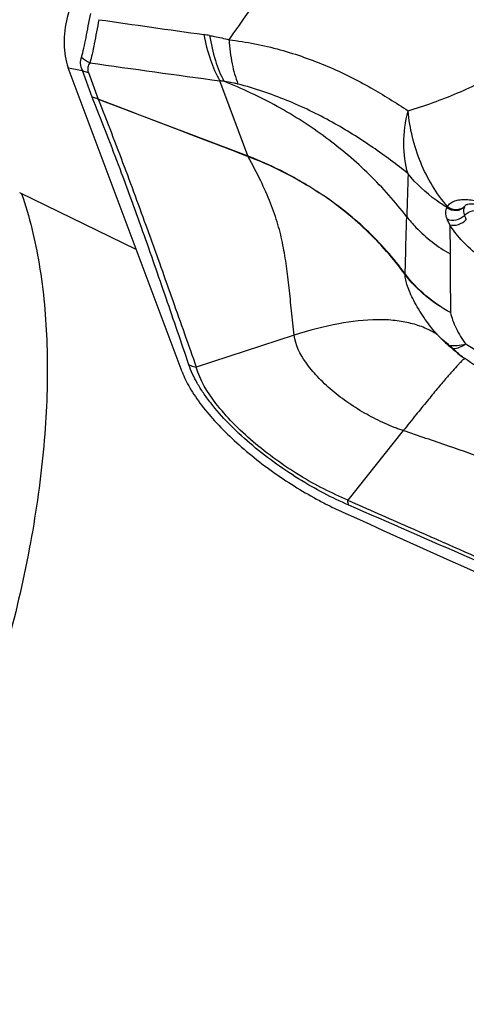
# Model space of a CAD drawing. Units: millimetres. Extents: x 0 to 594, y 0 to 420.
# Drawn here: x 117 to 119, y 115 to 120 of the extents above; entities that cross this region are included whole.
import ezdxf

# ---------------------------------------------------------------- set-up
doc = ezdxf.new("R2010")
doc.units = ezdxf.units.MM
doc.header["$LTSCALE"] = 32.67
doc.layers.add('607565292-000_CL', color=7, linetype='CONTINUOUS')
doc.layers.add('607614255-000_CL', color=7, linetype='CONTINUOUS')

msp = doc.modelspace()

# ---------------------------------------------------------------- linework, layer by layer
at = {"layer": '607565292-000_CL', "color": 7, "linetype": 'CONTINUOUS'}
msp.add_line((117.5883, 118.0062), (116.9985, 119.5823), dxfattribs=at)
at = {"layer": '607565292-000_CL', "color": 9, "linetype": 'CONTINUOUS'}
for p, q in [((117.123, 119.4302), (117.0715, 119.5677)), ((117.1025, 119.5578), (117.154, 119.4204)), ((117.9302, 119.1252), (117.7844, 119.5146)), ((117.154, 119.4204), (117.9302, 119.1252)), ((118.9781, 118.7682), (118.9787, 118.6169)), ((118.1703, 118.1951), (117.6625, 118.0294)), ((118.7362, 117.7003), (118.4479, 117.3401))]:
    msp.add_line(p, q, dxfattribs=at)
at = {"layer": '607565292-000_CL', "color": 7, "linetype": 'CONTINUOUS'}
msp.add_lwpolyline([(119.0611, 118.8714), (119.0615, 118.8716), (119.0636, 118.8725), (119.067, 118.8737), (119.0718, 118.8749), (119.0782, 118.876), (119.0862, 118.8768), (119.0956, 118.8772), (119.1059, 118.877), (119.1175, 118.8763), (119.1307, 118.875), (119.1455, 118.8729), (119.1619, 118.87), (119.1802, 118.8663), (119.2004, 118.8616), (119.2226, 118.856), (119.2342, 118.8528)], dxfattribs=at)
msp.add_arc((39.9906, 174.2691), 95.0482, 324.98228, 325.823154, dxfattribs=at)
at = {"layer": '607565292-000_CL', "color": 9, "linetype": 'CONTINUOUS'}
for centre, radius, start, end in [((136.5305, 254.2738), 135.8306, 261.800169, 262.031835), ((117.5568, 118.7241), 1.0405, 80.3285, 82.0211), ((117.2169, 119.8096), 0.228, 228.8688, 241.9678), ((136.3579, 255.8039), 137.5491, 261.955806, 262.239545), ((122.6499, 147.7399), 28.7191, 258.65122, 258.79977), ((117.7248, 118.9143), 0.6033, 82.255, 84.3252), ((117.771, 119.1341), 0.1595, 355.6685, 356.8073), ((117.8952, 119.0319), 0.0966, 67.603, 68.9184), ((117.8903, 119.0153), 0.1169, 68.859, 70.0743), ((117.7438, 119.1512), 0.1906, 350.9609, 351.9079), ((203.6026, 116.4045), 84.8825, 178.225489, 178.376238), ((119.0071, 118.835), 0.0495, 146.2636, 152.7572), ((119.0841, 118.8452), 0.0347, 152.0301, 152.7449), ((119.0844, 118.8451), 0.035, 151.3185, 152.0301), ((119.0855, 118.8444), 0.0363, 146.4126, 151.2903), ((118.7907, 118.5127), 0.0454, 178.0887, 182.4322), ((118.782, 118.5407), 0.0453, 215.9299, 217.514), ((118.8158, 118.5621), 0.0872, 216.1191, 217.3329), ((118.8029, 118.5166), 0.0569, 183.4336, 187.3988), ((119.1163, 118.2766), 0.1935, 224.4196, 231.8484), ((119.0363, 118.2036), 0.0886, 232.946, 243.4682)]:
    msp.add_arc(centre, radius, start, end, dxfattribs=at)
for points, knots in [([(118.5108, 123.0131), (119.0007, 122.5957), (120.9894, 120.8904), (122.9559, 119.1594), (124.4275, 117.8407)], [0, 0, 0, 0, 0.245698, 1, 1, 1, 1]), ([(118.5265, 122.9895), (119.0159, 122.5726), (121.0022, 120.8693), (122.9665, 119.1402), (124.4364, 117.823)], [0, 0, 0, 0, 0.245701, 1, 1, 1, 1]), ([(117.0669, 119.6378), (117.0717, 119.6529), (117.0801, 119.686), (117.0952, 119.7615), (117.1061, 119.8216), (117.1151, 119.8635)], [0, 0, 0, 0, 0.206012, 0.443287, 1, 1, 1, 1]), ([(117.1575, 119.8318), (117.1487, 119.7902), (117.1379, 119.7306), (117.1229, 119.6558), (117.1145, 119.6231), (117.1098, 119.6083)], [0, 0, 0, 0, 0.557802, 0.794853, 1, 1, 1, 1]), ([(117.7012, 119.7546), (117.7096, 119.7104), (117.7307, 119.6278), (117.7646, 119.5493), (117.7844, 119.5146)], [0, 0, 0, 0, 0.529655, 1, 1, 1, 1]), ([(117.7316, 119.7498), (117.74, 119.7484), (117.7739, 119.7422), (117.8076, 119.7343), (117.8327, 119.7276)], [0, 0, 0, 0, 0.247096, 1, 1, 1, 1]), ([(117.7316, 119.7498), (117.7386, 119.7061), (117.7568, 119.6245), (117.7877, 119.5466), (117.8061, 119.5121)], [0, 0, 0, 0, 0.530989, 1, 1, 1, 1]), ([(117.8327, 119.7276), (117.9222, 119.7174), (118.0969, 119.6824), (118.3428, 119.5958), (118.5632, 119.4858), (118.6977, 119.4015), (118.7608, 119.3591)], [0, 0, 0, 0, 0.268211, 0.527969, 0.773934, 1, 1, 1, 1]), ([(117.8327, 119.7276), (117.8352, 119.6856), (117.8443, 119.6075), (117.8653, 119.5315), (117.8788, 119.4979)], [0, 0, 0, 0, 0.537363, 1, 1, 1, 1]), ([(117.0715, 119.5677), (117.0662, 119.5792), (117.0599, 119.603), (117.0635, 119.6272), (117.0669, 119.6378)], [0, 0, 0, 0, 0.533251, 1, 1, 1, 1]), ([(117.1097, 119.6083), (117.1052, 119.6014), (117.0996, 119.5895), (117.0986, 119.5717), (117.1008, 119.5625), (117.1025, 119.5578)], [0, 0, 0, 0, 0.468598, 0.718444, 1, 1, 1, 1]), ([(117.0715, 119.5677), (117.074, 119.5667), (117.0841, 119.5627), (117.0945, 119.5596), (117.1025, 119.5578)], [0, 0, 0, 0, 0.246076, 1, 1, 1, 1]), ([(118.7608, 119.3592), (118.8481, 119.3851), (119.0168, 119.4463), (119.178, 119.5248), (119.2554, 119.5666)], [0, 0, 0, 0, 0.508644, 1, 1, 1, 1]), ([(117.8788, 119.4979), (117.8727, 119.4994), (117.8487, 119.5051), (117.8244, 119.5096), (117.8061, 119.5121)], [0, 0, 0, 0, 0.254421, 1, 1, 1, 1]), ([(118.7542, 118.8098), (118.695, 118.8868), (118.5643, 119.0336), (118.338, 119.2258), (118.0841, 119.3885), (117.9007, 119.4747), (117.8061, 119.5121)], [0, 0, 0, 0, 0.244024, 0.492194, 0.74434, 1, 1, 1, 1]), ([(118.7608, 119.033), (118.7015, 119.0806), (118.5746, 119.1758), (118.366, 119.306), (118.1328, 119.4189), (117.9653, 119.476), (117.8788, 119.4979)], [0, 0, 0, 0, 0.227055, 0.47359, 0.733454, 1, 1, 1, 1]), ([(117.154, 119.4204), (117.1513, 119.4211), (117.1408, 119.4237), (117.1305, 119.4272), (117.123, 119.4302)], [0, 0, 0, 0, 0.255395, 1, 1, 1, 1]), ([(117.6243, 118.0414), (117.585, 118.1567), (117.5066, 118.3874), (117.3861, 118.7339), (117.259, 119.0818), (117.1692, 119.3136), (117.1231, 119.4301)], [0, 0, 0, 0, 0.247351, 0.495059, 0.745325, 1, 1, 1, 1]), ([(117.1541, 119.4204), (117.1995, 119.3037), (117.2887, 119.0716), (117.4168, 118.7232), (117.5403, 118.376), (117.6217, 118.1449), (117.6625, 118.0294)], [0, 0, 0, 0, 0.253594, 0.503694, 0.751853, 1, 1, 1, 1]), ([(117.93, 119.1221), (117.8636, 119.1477), (117.605, 119.2472), (117.3463, 119.3464), (117.1541, 119.4204)], [0, 0, 0, 0, 0.256738, 1, 1, 1, 1]), ([(118.7608, 119.033), (118.7457, 119.0829), (118.7317, 119.1936), (118.7471, 119.3033), (118.7609, 119.3591)], [0, 0, 0, 0, 0.475467, 1, 1, 1, 1]), ([(118.9659, 118.8625), (118.9073, 118.9298), (118.8125, 119.0886), (118.7696, 119.2676), (118.7609, 119.3591)], [0, 0, 0, 0, 0.492516, 1, 1, 1, 1]), ([(118.2997, 118.9345), (118.2711, 118.9532), (118.1539, 119.0253), (118.0288, 119.0845), (117.932, 119.1212)], [0, 0, 0, 0, 0.247903, 1, 1, 1, 1]), ([(118.1703, 118.1951), (118.1654, 118.2372), (118.1566, 118.3191), (118.1445, 118.4389), (118.1314, 118.5528), (118.1136, 118.6629), (118.0871, 118.7722), (118.0482, 118.8838), (117.9958, 119.0008), (117.9545, 119.0799), (117.932, 119.1212)], [0, 0, 0, 0, 0.131754, 0.255964, 0.373779, 0.48781, 0.60229, 0.722641, 0.854127, 1, 1, 1, 1]), ([(117.9325, 119.1243), (117.9972, 119.0993), (118.1233, 119.0426), (118.2425, 118.9725), (118.2997, 118.9345)], [0, 0, 0, 0, 0.502549, 1, 1, 1, 1]), ([(118.9631, 118.8577), (118.9436, 118.8694), (118.869, 118.9188), (118.8026, 118.981), (118.7608, 119.033)], [0, 0, 0, 0, 0.254117, 1, 1, 1, 1]), ([(118.7453, 118.5142), (118.6855, 118.5961), (118.5489, 118.7509), (118.3863, 118.8778), (118.2997, 118.9345)], [0, 0, 0, 0, 0.494892, 1, 1, 1, 1]), ([(118.7454, 118.5107), (118.6854, 118.5927), (118.5485, 118.7481), (118.3863, 118.8766), (118.2997, 118.9345)], [0, 0, 0, 0, 0.493668, 1, 1, 1, 1]), ([(118.9659, 118.8625), (118.9694, 118.8694), (118.9807, 118.8816), (119.0037, 118.8931), (119.0316, 118.8987), (119.0632, 118.8996), (119.0978, 118.8965), (119.135, 118.8898), (119.1742, 118.8803), (119.2009, 118.8726), (119.2146, 118.8686)], [0, 0, 0, 0, 0.087201, 0.181961, 0.288813, 0.40864, 0.540582, 0.683828, 0.837522, 1, 1, 1, 1]), ([(118.9636, 118.7983), (118.9615, 118.804), (118.9582, 118.8151), (118.9563, 118.8312), (118.9577, 118.8455), (118.961, 118.854), (118.9631, 118.8577)], [0, 0, 0, 0, 0.30127, 0.563144, 0.792087, 1, 1, 1, 1]), ([(118.9631, 118.8577), (118.9698, 118.8527), (118.985, 118.8451), (119.0099, 118.8418), (119.034, 118.8468), (119.0477, 118.8557), (119.0533, 118.8611)], [0, 0, 0, 0, 0.257005, 0.511375, 0.759301, 1, 1, 1, 1]), ([(118.9659, 118.8625), (118.9726, 118.8575), (118.9875, 118.8496), (119.0122, 118.8458), (119.0361, 118.8505), (119.0497, 118.8592), (119.0553, 118.8645)], [0, 0, 0, 0, 0.258723, 0.513228, 0.760223, 1, 1, 1, 1]), ([(119.0533, 118.8611), (119.0502, 118.8551), (119.0472, 118.8397), (119.0507, 118.8248), (119.0535, 118.8169)], [0, 0, 0, 0, 0.447775, 1, 1, 1, 1]), ([(119.0535, 118.8169), (119.0647, 118.8284), (119.0941, 118.8442), (119.1279, 118.8425), (119.1421, 118.8364)], [0, 0, 0, 0, 0.509608, 1, 1, 1, 1]), ([(118.7461, 118.5132), (118.7467, 118.5378), (118.7493, 118.6367), (118.752, 118.7356), (118.7542, 118.8098)], [0, 0, 0, 0, 0.249535, 1, 1, 1, 1]), ([(118.7542, 118.8098), (118.7691, 118.7906), (118.834, 118.7157), (118.9138, 118.654), (118.9787, 118.6169)], [0, 0, 0, 0, 0.245377, 1, 1, 1, 1]), ([(118.9636, 118.7983), (118.9778, 118.7917), (119.0121, 118.7895), (119.042, 118.8053), (119.0535, 118.8169)], [0, 0, 0, 0, 0.489886, 1, 1, 1, 1]), ([(118.9781, 118.7682), (118.9766, 118.7707), (118.9712, 118.7804), (118.9664, 118.7906), (118.9636, 118.7982)], [0, 0, 0, 0, 0.26657, 1, 1, 1, 1]), ([(118.9781, 118.7682), (118.9921, 118.7638), (119.025, 118.7667), (119.0521, 118.7837), (119.0632, 118.7955)], [0, 0, 0, 0, 0.475335, 1, 1, 1, 1]), ([(119.0535, 118.8169), (119.0541, 118.8152), (119.0568, 118.8078), (119.0603, 118.8007), (119.0632, 118.7955)], [0, 0, 0, 0, 0.234162, 1, 1, 1, 1]), ([(119.6834, 118.297), (119.6197, 118.3193), (119.4896, 118.3747), (119.332, 118.461), (119.2065, 118.5438), (119.1161, 118.613), (119.0481, 118.6759), (119.0034, 118.7285), (118.9854, 118.755), (118.9781, 118.7682)], [0, 0, 0, 0, 0.235455, 0.491933, 0.625463, 0.759627, 0.88861, 0.947583, 1, 1, 1, 1]), ([(118.9787, 118.6169), (118.9788, 118.5916), (118.9794, 118.4902), (118.9804, 118.3888), (118.9815, 118.3127)], [0, 0, 0, 0, 0.249564, 1, 1, 1, 1]), ([(118.9121, 118.1986), (118.8871, 118.2274), (118.8434, 118.2843), (118.7982, 118.3579), (118.7718, 118.4127), (118.7578, 118.4486), (118.7487, 118.4808), (118.7454, 118.5013), (118.7454, 118.5107)], [0, 0, 0, 0, 0.319133, 0.599274, 0.720521, 0.827732, 0.921317, 1, 1, 1, 1]), ([(118.9815, 118.3127), (118.9354, 118.3379), (118.8489, 118.3965), (118.777, 118.4724), (118.7461, 118.5132)], [0, 0, 0, 0, 0.506901, 1, 1, 1, 1]), ([(118.9815, 118.3127), (118.9355, 118.3371), (118.8491, 118.3942), (118.7773, 118.469), (118.7465, 118.5092)], [0, 0, 0, 0, 0.506864, 1, 1, 1, 1]), ([(118.9122, 118.1986), (118.892, 118.2118), (118.8477, 118.2351), (118.774, 118.2592), (118.6917, 118.2734), (118.566, 118.2791), (118.3887, 118.2582), (118.2459, 118.2197), (118.1703, 118.195)], [0, 0, 0, 0, 0.094673, 0.195134, 0.303412, 0.421055, 0.687943, 1, 1, 1, 1]), ([(118.9815, 118.3127), (118.9841, 118.2995), (118.9921, 118.2719), (119.016, 118.2153), (119.0415, 118.1741), (119.0615, 118.1482)], [0, 0, 0, 0, 0.218941, 0.466309, 1, 1, 1, 1]), ([(118.7362, 117.7003), (118.7284, 117.703), (118.7126, 117.7083), (118.681, 117.7203), (118.6246, 117.7438), (118.5449, 117.7841), (118.4529, 117.8414), (118.3671, 117.9065), (118.2915, 117.9772), (118.2163, 118.0671), (118.1762, 118.1446), (118.1703, 118.1951)], [0, 0, 0, 0, 0.031684, 0.064018, 0.130082, 0.266879, 0.407215, 0.546952, 0.681106, 0.804284, 1, 1, 1, 1]), ([(118.9121, 118.1986), (118.9178, 118.1927), (118.9406, 118.1699), (118.9645, 118.1483), (118.983, 118.1329)], [0, 0, 0, 0, 0.252611, 1, 1, 1, 1]), ([(118.9121, 118.1986), (118.9172, 118.1937), (118.9385, 118.1738), (118.9607, 118.1549), (118.9781, 118.1411)], [0, 0, 0, 0, 0.239068, 1, 1, 1, 1]), ([(119.0615, 118.1482), (119.0463, 118.1447), (119.0187, 118.1398), (118.9904, 118.1394), (118.9781, 118.1411)], [0, 0, 0, 0, 0.557046, 1, 1, 1, 1]), ([(118.9781, 118.1411), (118.9784, 118.1403), (118.9797, 118.1374), (118.9814, 118.1347), (118.983, 118.1329)], [0, 0, 0, 0, 0.260718, 1, 1, 1, 1]), ([(118.983, 118.1329), (118.9885, 118.1278), (119.0116, 118.107), (119.0359, 118.0875), (119.0551, 118.074)], [0, 0, 0, 0, 0.243681, 1, 1, 1, 1]), ([(119.0615, 118.1482), (119.0502, 118.1415), (119.0296, 118.1308), (119.0068, 118.1248), (118.9968, 118.1244)], [0, 0, 0, 0, 0.56713, 1, 1, 1, 1]), ([(119.0551, 118.074), (119.0497, 118.078), (119.0368, 118.0877), (119.0173, 118.1046), (119.0034, 118.1176), (118.9968, 118.1244)], [0, 0, 0, 0, 0.259571, 0.630332, 1, 1, 1, 1]), ([(119.2062, 118.0697), (119.1817, 118.0805), (119.1324, 118.1046), (119.085, 118.1326), (119.0615, 118.1482)], [0, 0, 0, 0, 0.4861, 1, 1, 1, 1]), ([(119.0551, 118.074), (119.0532, 118.0729), (119.0487, 118.0695), (119.0413, 118.0629), (119.0319, 118.0537), (119.0152, 118.0362), (118.9896, 118.0078), (118.9532, 117.9657), (118.9092, 117.9133), (118.8578, 117.851), (118.7992, 117.7789), (118.7579, 117.7276), (118.7361, 117.7003)], [0, 0, 0, 0, 0.013587, 0.03375, 0.060566, 0.094045, 0.180938, 0.294249, 0.433553, 0.598121, 0.787192, 1, 1, 1, 1]), ([(119.3043, 117.937), (119.2621, 117.9555), (119.1769, 117.9977), (119.0955, 118.0466), (119.0551, 118.074)], [0, 0, 0, 0, 0.485864, 1, 1, 1, 1]), ([(118.4536, 117.314), (118.4097, 117.3332), (118.3208, 117.3755), (118.1902, 117.4506), (118.0618, 117.5369), (117.9402, 117.6326), (117.8307, 117.7344), (117.7517, 117.8234), (117.6995, 117.8945), (117.6588, 117.9589), (117.6353, 118.0087), (117.6241, 118.0415)], [0, 0, 0, 0, 0.127465, 0.261852, 0.400225, 0.538847, 0.673048, 0.797582, 0.854695, 0.907693, 1, 1, 1, 1]), ([(117.6241, 118.0415), (117.6272, 118.0402), (117.6396, 118.0351), (117.6526, 118.0314), (117.6625, 118.0294)], [0, 0, 0, 0, 0.245671, 1, 1, 1, 1]), ([(118.4479, 117.3401), (118.4064, 117.3587), (118.3211, 117.397), (118.1965, 117.4676), (118.0737, 117.5492), (117.9575, 117.64), (117.8527, 117.737), (117.7449, 117.8597), (117.6815, 117.9609), (117.6625, 118.0294)], [0, 0, 0, 0, 0.127557, 0.262173, 0.401188, 0.540621, 0.675619, 0.80057, 1, 1, 1, 1]), ([(119.6115, 117.3728), (119.5427, 117.4038), (119.4039, 117.463), (119.1897, 117.5442), (118.9668, 117.6222), (118.8144, 117.6738), (118.7362, 117.7003)], [0, 0, 0, 0, 0.242143, 0.48402, 0.734827, 1, 1, 1, 1]), ([(118.4479, 117.3402), (118.5524, 117.2939), (118.9698, 117.1096), (119.3873, 116.9255), (119.6998, 116.7864)], [0, 0, 0, 0, 0.250346, 1, 1, 1, 1]), ([(118.4536, 117.314), (118.4529, 117.316), (118.4503, 117.3245), (118.4487, 117.3334), (118.4479, 117.3401)], [0, 0, 0, 0, 0.234612, 1, 1, 1, 1]), ([(119.7046, 116.7645), (119.4965, 116.8571), (119.0798, 117.0409), (118.6623, 117.2229), (118.4536, 117.3141)], [0, 0, 0, 0, 0.50001, 1, 1, 1, 1])]:
    msp.add_open_spline(points, degree=3, knots=knots, dxfattribs=at)
at = {"layer": '607565292-000_CL', "color": 7, "linetype": 'CONTINUOUS'}
for points, knots in [([(125.4036, 117.0124), (124.8372, 117.5237), (122.6075, 119.523), (120.3506, 121.4921), (118.6521, 122.9397)], [0, 0, 0, 0, 0.254789, 1, 1, 1, 1]), ([(117.0224, 119.9402), (117.0106, 119.9086), (116.9868, 119.8321), (116.9702, 119.7105), (116.9839, 119.6214), (116.9985, 119.5823)], [0, 0, 0, 0, 0.276532, 0.657038, 1, 1, 1, 1]), ([(117.5883, 118.0062), (117.5992, 117.9772), (117.6294, 117.9169), (117.6903, 117.8282), (117.7682, 117.737), (117.8924, 117.6145), (118.0681, 117.4749), (118.2219, 117.3798), (118.3009, 117.3375)], [0, 0, 0, 0, 0.093707, 0.202688, 0.324352, 0.455152, 0.729293, 1, 1, 1, 1]), ([(118.3009, 117.3375), (118.3111, 117.332), (118.3515, 117.3109), (118.3925, 117.291), (118.4234, 117.2771)], [0, 0, 0, 0, 0.254854, 1, 1, 1, 1]), ([(118.4234, 117.2771), (119.1632, 116.9435), (122.088, 115.6413), (125.0381, 114.3957), (127.2545, 113.5014)], [0, 0, 0, 0, 0.253495, 1, 1, 1, 1])]:
    msp.add_open_spline(points, degree=3, knots=knots, dxfattribs=at)
at = {"layer": '607565292-000_CL', "color": 9, "linetype": 'CONTINUOUS'}
msp.add_open_spline([(119.0613, 118.8717), (119.059, 118.8695), (119.057, 118.8671), (119.0553, 118.8645)], degree=3, dxfattribs=at)
at = {"layer": '607614255-000_CL', "color": 7, "linetype": 'CONTINUOUS'}
msp.add_line((117.3509, 118.6407), (116.7463, 118.9333), dxfattribs=at)
at = {"layer": '607614255-000_CL', "color": 9, "linetype": 'CONTINUOUS'}
msp.add_open_spline([(116.7562, 118.9286), (116.7971, 118.81), (116.8592, 118.5503), (116.8967, 118.1311), (116.8832, 117.6689), (116.8192, 117.1732), (116.7059, 116.654), (116.5456, 116.1219), (116.3417, 115.5879), (116.0983, 115.0632), (115.8205, 114.5586), (115.5141, 114.0847), (115.1854, 113.6512), (114.8413, 113.2671), (114.4888, 112.9401), (114.1348, 112.677), (113.7865, 112.483), (113.549, 112.398), (113.4342, 112.3707)], degree=3, knots=[0, 0, 0, 0, 0.047705, 0.100971, 0.159625, 0.223141, 0.290743, 0.361469, 0.434235, 0.507881, 0.581214, 0.653052, 0.72227, 0.787842, 0.848894, 0.904772, 0.955119, 1, 1, 1, 1], dxfattribs=at)

doc.saveas('drawing.dxf')
